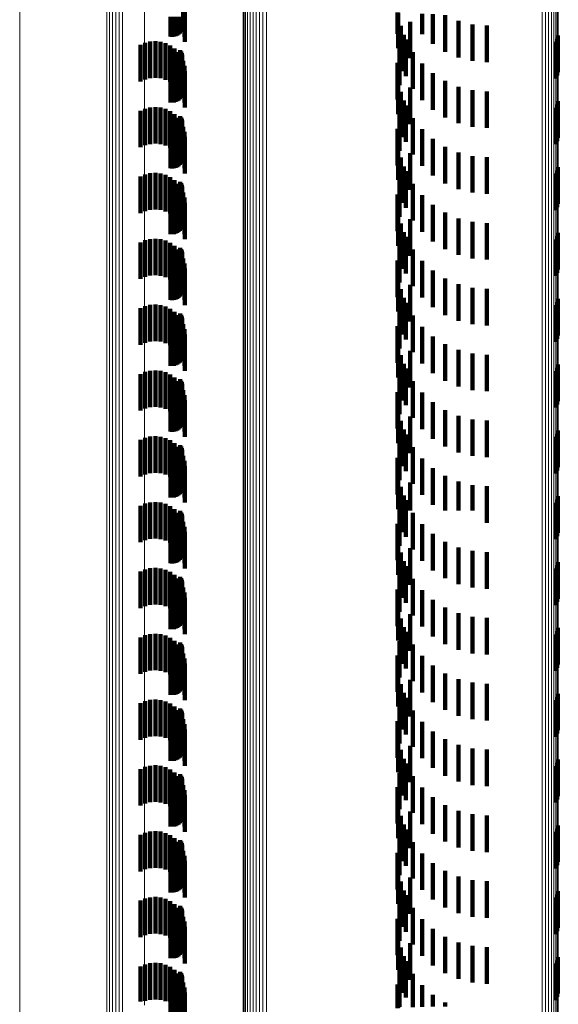
# Model space of a CAD drawing. Units: metres. Extents: x 0 to 11.3, y -0.7 to 0.7.
# Drawn here: x 0 to 0, y 0 to 0 of the extents above; entities that cross this region are included whole.
import ezdxf

# ---------------------------------------------------------------- set-up
doc = ezdxf.new("R2010")
doc.units = ezdxf.units.M
doc.linetypes.add('AUSGEZOGEN', pattern=[0])
doc.linetypes.add('VERDECKT2_S2', pattern=[0.0018, 0.001, -0.0008])
doc.layers.add('Standard', color=7, linetype='AUSGEZOGEN', lineweight=13)

msp = doc.modelspace()

# ---------------------------------------------------------------- linework, layer by layer
at = {"layer": 'Standard', "color": 253, "linetype": 'VERDECKT2_S2', "lineweight": 140, "transparency": 33554687}
for p, q in [((0.029126, 0.04509), (0.029126, 0.044417)), ((0.029163, 0.044954), (0.029163, 0.044414)), ((0.029175, 0.044813), (0.029175, 0.044411)), ((0.028788, 0.044494), (0.028788, 0.043955)), ((0.028833, 0.044494), (0.028833, 0.043952)), ((0.028879, 0.044494), (0.028879, 0.043956)), ((0.028923, 0.044494), (0.028923, 0.043968)), ((0.028965, 0.044495), (0.028965, 0.043987)), ((0.029002, 0.044495), (0.029002, 0.044013)), ((0.029035, 0.044496), (0.029035, 0.044045)), ((0.029062, 0.044497), (0.029062, 0.044082)), ((0.029083, 0.044498), (0.029083, 0.044123)), ((0.029096, 0.044499), (0.029096, 0.044167)), ((0.034997, 0.044616), (0.034997, 0.044035)), ((0.035009, 0.044607), (0.035009, 0.043638)), ((0.035667, 0.044576), (0.035667, 0.044021)), ((0.035962, 0.04457), (0.035962, 0.043756)), ((0.036297, 0.044543), (0.036297, 0.043543)), ((0.029126, 0.044417), (0.029126, 0.04409)), ((0.029163, 0.044414), (0.029163, 0.043954)), ((0.029175, 0.044411), (0.029175, 0.043813)), ((0.035084, 0.044248), (0.035084, 0.043248)), ((0.035341, 0.044364), (0.035341, 0.043364)), ((0.036661, 0.044386), (0.036661, 0.043386)), ((0.037047, 0.04429), (0.037047, 0.04329)), ((0.037443, 0.044258), (0.037443, 0.043258)), ((0.035166, 0.044008), (0.035166, 0.043008)), ((0.039359, 0.043895), (0.039359, 0.042895)), ((0.039385, 0.043986), (0.039385, 0.042986)), ((0.027965, 0.043728), (0.027965, 0.042728)), ((0.028094, 0.043785), (0.028094, 0.042785)), ((0.028231, 0.043819), (0.028231, 0.042819)), ((0.028371, 0.043829), (0.028371, 0.042829)), ((0.028511, 0.043815), (0.028511, 0.042815)), ((0.028647, 0.043777), (0.028647, 0.042777)), ((0.028774, 0.043716), (0.028774, 0.042716)), ((0.028889, 0.043634), (0.028889, 0.042634)), ((0.03505, 0.043628), (0.03505, 0.042628)), ((0.035222, 0.043876), (0.035222, 0.042876)), ((0.039317, 0.04381), (0.039317, 0.04281)), ((0.028987, 0.043534), (0.028987, 0.042534)), ((0.02905, 0.043584), (0.02905, 0.042584)), ((0.029068, 0.043418), (0.029068, 0.042418)), ((0.029074, 0.043545), (0.029074, 0.042545)), ((0.029091, 0.043503), (0.029091, 0.042503)), ((0.029096, 0.043367), (0.029096, 0.042367)), ((0.0291, 0.043458), (0.0291, 0.042458)), ((0.029102, 0.043412), (0.029102, 0.042412)), ((0.035417, 0.04353), (0.035417, 0.04253)), ((0.028788, 0.043155), (0.028788, 0.042155)), ((0.028833, 0.043152), (0.028833, 0.042152)), ((0.028879, 0.043156), (0.028879, 0.042156)), ((0.028923, 0.043168), (0.028923, 0.042168)), ((0.028965, 0.043187), (0.028965, 0.042188)), ((0.029002, 0.043213), (0.029002, 0.042213)), ((0.029035, 0.043245), (0.029035, 0.042245)), ((0.029062, 0.043282), (0.029062, 0.042282)), ((0.029083, 0.043323), (0.029083, 0.042323)), ((0.029126, 0.04329), (0.029126, 0.04229)), ((0.029163, 0.043154), (0.029163, 0.042154)), ((0.034997, 0.043235), (0.034997, 0.042235)), ((0.035667, 0.043221), (0.035667, 0.042221)), ((0.029175, 0.043013), (0.029175, 0.042013)), ((0.035009, 0.042838), (0.035009, 0.041838)), ((0.035962, 0.042956), (0.035962, 0.041956)), ((0.035341, 0.042564), (0.035341, 0.041564)), ((0.036297, 0.042743), (0.036297, 0.041743)), ((0.036661, 0.042586), (0.036661, 0.041586)), ((0.035084, 0.042448), (0.035084, 0.041448)), ((0.037047, 0.04249), (0.037047, 0.04149)), ((0.037443, 0.042458), (0.037443, 0.041458)), ((0.028231, 0.042019), (0.028231, 0.041019)), ((0.028371, 0.042029), (0.028371, 0.041029)), ((0.028511, 0.042015), (0.028511, 0.041015)), ((0.035166, 0.042208), (0.035166, 0.041208)), ((0.035222, 0.042076), (0.035222, 0.041076)), ((0.039317, 0.04201), (0.039317, 0.04101)), ((0.039359, 0.042095), (0.039359, 0.041095)), ((0.039385, 0.042186), (0.039385, 0.041186)), ((0.027965, 0.041928), (0.027965, 0.040928)), ((0.028094, 0.041985), (0.028094, 0.040985)), ((0.028647, 0.041977), (0.028647, 0.040977)), ((0.028774, 0.041916), (0.028774, 0.040916)), ((0.028889, 0.041834), (0.028889, 0.040834)), ((0.028987, 0.041734), (0.028987, 0.040734)), ((0.02905, 0.041784), (0.02905, 0.040784)), ((0.029074, 0.041745), (0.029074, 0.040745)), ((0.03505, 0.041828), (0.03505, 0.040828)), ((0.029062, 0.041482), (0.029062, 0.040482)), ((0.029068, 0.041618), (0.029068, 0.040618)), ((0.029083, 0.041523), (0.029083, 0.040523)), ((0.029091, 0.041703), (0.029091, 0.040703)), ((0.029096, 0.041567), (0.029096, 0.040567)), ((0.0291, 0.041658), (0.0291, 0.040658)), ((0.029102, 0.041612), (0.029102, 0.040612)), ((0.029126, 0.04149), (0.029126, 0.04049)), ((0.035417, 0.04173), (0.035417, 0.04073)), ((0.028788, 0.041355), (0.028788, 0.040355)), ((0.028833, 0.041352), (0.028833, 0.040352)), ((0.028879, 0.041356), (0.028879, 0.040356)), ((0.028923, 0.041368), (0.028923, 0.040368)), ((0.028965, 0.041388), (0.028965, 0.040388)), ((0.029002, 0.041413), (0.029002, 0.040413)), ((0.029035, 0.041445), (0.029035, 0.040445)), ((0.029163, 0.041354), (0.029163, 0.040354)), ((0.029175, 0.041213), (0.029175, 0.040213)), ((0.034997, 0.041435), (0.034997, 0.040435)), ((0.035667, 0.041421), (0.035667, 0.040421)), ((0.035009, 0.041038), (0.035009, 0.040038)), ((0.035962, 0.041156), (0.035962, 0.040156)), ((0.036297, 0.040943), (0.036297, 0.039943)), ((0.035341, 0.040764), (0.035341, 0.039764)), ((0.036661, 0.040786), (0.036661, 0.039786)), ((0.037047, 0.04069), (0.037047, 0.03969)), ((0.037443, 0.040658), (0.037443, 0.039658)), ((0.035084, 0.040648), (0.035084, 0.039648)), ((0.035166, 0.040408), (0.035166, 0.039408)), ((0.027965, 0.040128), (0.027965, 0.039128)), ((0.028094, 0.040185), (0.028094, 0.039185)), ((0.028231, 0.040219), (0.028231, 0.039219)), ((0.028371, 0.040229), (0.028371, 0.039229)), ((0.028511, 0.040215), (0.028511, 0.039215)), ((0.028647, 0.040177), (0.028647, 0.039177)), ((0.035222, 0.040276), (0.035222, 0.039276)), ((0.039317, 0.04021), (0.039317, 0.03921)), ((0.039359, 0.040295), (0.039359, 0.039295)), ((0.039385, 0.040386), (0.039385, 0.039386)), ((0.028774, 0.040116), (0.028774, 0.039116)), ((0.028889, 0.040034), (0.028889, 0.039034)), ((0.028987, 0.039934), (0.028987, 0.038934)), ((0.02905, 0.039984), (0.02905, 0.038984)), ((0.029074, 0.039945), (0.029074, 0.038945)), ((0.029091, 0.039903), (0.029091, 0.038903)), ((0.0291, 0.039858), (0.0291, 0.038858)), ((0.03505, 0.040028), (0.03505, 0.039028)), ((0.035417, 0.03993), (0.035417, 0.03893)), ((0.028965, 0.039588), (0.028965, 0.038588)), ((0.029002, 0.039613), (0.029002, 0.038613)), ((0.029035, 0.039645), (0.029035, 0.038645)), ((0.029062, 0.039682), (0.029062, 0.038682)), ((0.029068, 0.039818), (0.029068, 0.038818)), ((0.029083, 0.039723), (0.029083, 0.038723)), ((0.029096, 0.039767), (0.029096, 0.038767)), ((0.029102, 0.039812), (0.029102, 0.038812)), ((0.029126, 0.03969), (0.029126, 0.03869)), ((0.034997, 0.039635), (0.034997, 0.038635)), ((0.035667, 0.039621), (0.035667, 0.038621)), ((0.028788, 0.039555), (0.028788, 0.038555)), ((0.028833, 0.039552), (0.028833, 0.038552)), ((0.028879, 0.039556), (0.028879, 0.038556)), ((0.028923, 0.039568), (0.028923, 0.038568)), ((0.029163, 0.039554), (0.029163, 0.038554)), ((0.029175, 0.039413), (0.029175, 0.038413)), ((0.035962, 0.039356), (0.035962, 0.038356)), ((0.035009, 0.039238), (0.035009, 0.038238)), ((0.036297, 0.039143), (0.036297, 0.038143)), ((0.035084, 0.038848), (0.035084, 0.037848)), ((0.035341, 0.038964), (0.035341, 0.037964)), ((0.036661, 0.038986), (0.036661, 0.037986)), ((0.037047, 0.03889), (0.037047, 0.03789)), ((0.037443, 0.038858), (0.037443, 0.037858)), ((0.035166, 0.038608), (0.035166, 0.037608)), ((0.039385, 0.038586), (0.039385, 0.037586)), ((0.027965, 0.038328), (0.027965, 0.037328)), ((0.028094, 0.038385), (0.028094, 0.037385)), ((0.028231, 0.038419), (0.028231, 0.037419)), ((0.028371, 0.038429), (0.028371, 0.037429)), ((0.028511, 0.038415), (0.028511, 0.037415)), ((0.028647, 0.038377), (0.028647, 0.037377)), ((0.028774, 0.038316), (0.028774, 0.037316)), ((0.028889, 0.038234), (0.028889, 0.037234)), ((0.035222, 0.038476), (0.035222, 0.037476)), ((0.039317, 0.03841), (0.039317, 0.03741)), ((0.039359, 0.038495), (0.039359, 0.037495)), ((0.028987, 0.038134), (0.028987, 0.037134)), ((0.02905, 0.038184), (0.02905, 0.037184)), ((0.029068, 0.038018), (0.029068, 0.037018)), ((0.029074, 0.038145), (0.029074, 0.037145)), ((0.029091, 0.038103), (0.029091, 0.037103)), ((0.029096, 0.037967), (0.029096, 0.036967)), ((0.0291, 0.038058), (0.0291, 0.037058)), ((0.029102, 0.038012), (0.029102, 0.037012)), ((0.03505, 0.038228), (0.03505, 0.037228)), ((0.035417, 0.03813), (0.035417, 0.03713)), ((0.028788, 0.037755), (0.028788, 0.036755)), ((0.028833, 0.037752), (0.028833, 0.036752)), ((0.028879, 0.037756), (0.028879, 0.036756)), ((0.028923, 0.037768), (0.028923, 0.036768)), ((0.028965, 0.037787), (0.028965, 0.036787)), ((0.029002, 0.037813), (0.029002, 0.036813)), ((0.029035, 0.037845), (0.029035, 0.036845)), ((0.029062, 0.037882), (0.029062, 0.036882)), ((0.029083, 0.037923), (0.029083, 0.036923)), ((0.029126, 0.03789), (0.029126, 0.03689)), ((0.029163, 0.037754), (0.029163, 0.036754)), ((0.034997, 0.037835), (0.034997, 0.036835)), ((0.035667, 0.037821), (0.035667, 0.036821)), ((0.029175, 0.037613), (0.029175, 0.036613)), ((0.035009, 0.037438), (0.035009, 0.036438)), ((0.035962, 0.037556), (0.035962, 0.036556)), ((0.035341, 0.037164), (0.035341, 0.036164)), ((0.036297, 0.037343), (0.036297, 0.036343)), ((0.036661, 0.037186), (0.036661, 0.036186)), ((0.035084, 0.037048), (0.035084, 0.036048)), ((0.037047, 0.03709), (0.037047, 0.03609)), ((0.037443, 0.037058), (0.037443, 0.036058)), ((0.028231, 0.036619), (0.028231, 0.035619)), ((0.028371, 0.036629), (0.028371, 0.035629)), ((0.035166, 0.036808), (0.035166, 0.035808)), ((0.035222, 0.036676), (0.035222, 0.035676)), ((0.039359, 0.036695), (0.039359, 0.035695)), ((0.039385, 0.036786), (0.039385, 0.035786)), ((0.027965, 0.036528), (0.027965, 0.035528)), ((0.028094, 0.036585), (0.028094, 0.035585)), ((0.028511, 0.036615), (0.028511, 0.035615)), ((0.028647, 0.036577), (0.028647, 0.035577)), ((0.028774, 0.036516), (0.028774, 0.035516)), ((0.028889, 0.036434), (0.028889, 0.035434)), ((0.02905, 0.036384), (0.02905, 0.035384)), ((0.03505, 0.036428), (0.03505, 0.035428)), ((0.039317, 0.03661), (0.039317, 0.03561)), ((0.028987, 0.036334), (0.028987, 0.035334)), ((0.029062, 0.036082), (0.029062, 0.035082)), ((0.029068, 0.036218), (0.029068, 0.035218)), ((0.029074, 0.036345), (0.029074, 0.035345)), ((0.029083, 0.036123), (0.029083, 0.035123)), ((0.029091, 0.036303), (0.029091, 0.035303)), ((0.029096, 0.036167), (0.029096, 0.035167)), ((0.0291, 0.036258), (0.0291, 0.035258)), ((0.029102, 0.036212), (0.029102, 0.035212)), ((0.029126, 0.03609), (0.029126, 0.03509)), ((0.035417, 0.03633), (0.035417, 0.03533)), ((0.028788, 0.035955), (0.028788, 0.034955)), ((0.028833, 0.035952), (0.028833, 0.034952)), ((0.028879, 0.035956), (0.028879, 0.034956)), ((0.028923, 0.035968), (0.028923, 0.034968)), ((0.028965, 0.035987), (0.028965, 0.034987)), ((0.029002, 0.036013), (0.029002, 0.035013)), ((0.029035, 0.036045), (0.029035, 0.035045)), ((0.029163, 0.035954), (0.029163, 0.034954)), ((0.029175, 0.035813), (0.029175, 0.034813)), ((0.034997, 0.036035), (0.034997, 0.035035)), ((0.035667, 0.036021), (0.035667, 0.035021)), ((0.035009, 0.035638), (0.035009, 0.034638)), ((0.035962, 0.035756), (0.035962, 0.034756)), ((0.036297, 0.035543), (0.036297, 0.034543)), ((0.035341, 0.035364), (0.035341, 0.034364)), ((0.036661, 0.035386), (0.036661, 0.034386)), ((0.037047, 0.03529), (0.037047, 0.03429)), ((0.035084, 0.035248), (0.035084, 0.034248)), ((0.035166, 0.035008), (0.035166, 0.034008)), ((0.037443, 0.035258), (0.037443, 0.034258)), ((0.028094, 0.034785), (0.028094, 0.033785)), ((0.028231, 0.034819), (0.028231, 0.033819)), ((0.028371, 0.034829), (0.028371, 0.033829)), ((0.028511, 0.034815), (0.028511, 0.033815)), ((0.028647, 0.034777), (0.028647, 0.033777)), ((0.035222, 0.034876), (0.035222, 0.033876)), ((0.039317, 0.03481), (0.039317, 0.03381)), ((0.039359, 0.034895), (0.039359, 0.033895)), ((0.039385, 0.034986), (0.039385, 0.033986)), ((0.027965, 0.034728), (0.027965, 0.033728)), ((0.028774, 0.034716), (0.028774, 0.033716)), ((0.028889, 0.034634), (0.028889, 0.033634)), ((0.028987, 0.034534), (0.028987, 0.033534)), ((0.02905, 0.034584), (0.02905, 0.033584)), ((0.029074, 0.034545), (0.029074, 0.033545)), ((0.029091, 0.034503), (0.029091, 0.033503)), ((0.03505, 0.034628), (0.03505, 0.033628)), ((0.035417, 0.03453), (0.035417, 0.03353)), ((0.029002, 0.034213), (0.029002, 0.033213)), ((0.029035, 0.034245), (0.029035, 0.033245)), ((0.029062, 0.034282), (0.029062, 0.033282)), ((0.029068, 0.034418), (0.029068, 0.033418)), ((0.029083, 0.034323), (0.029083, 0.033323)), ((0.029096, 0.034367), (0.029096, 0.033367)), ((0.0291, 0.034458), (0.0291, 0.033458)), ((0.029102, 0.034412), (0.029102, 0.033412)), ((0.029126, 0.03429), (0.029126, 0.03329)), ((0.034997, 0.034235), (0.034997, 0.033235)), ((0.035667, 0.034221), (0.035667, 0.033221)), ((0.028788, 0.034155), (0.028788, 0.033155)), ((0.028833, 0.034152), (0.028833, 0.033152)), ((0.028879, 0.034156), (0.028879, 0.033156)), ((0.028923, 0.034168), (0.028923, 0.033168)), ((0.028965, 0.034188), (0.028965, 0.033188)), ((0.029163, 0.034154), (0.029163, 0.033154)), ((0.029175, 0.034013), (0.029175, 0.033013)), ((0.035962, 0.033956), (0.035962, 0.032956)), ((0.035009, 0.033838), (0.035009, 0.032838)), ((0.036297, 0.033743), (0.036297, 0.032743)), ((0.035084, 0.033448), (0.035084, 0.032448)), ((0.035341, 0.033564), (0.035341, 0.032564)), ((0.036661, 0.033586), (0.036661, 0.032586)), ((0.037047, 0.03349), (0.037047, 0.03249)), ((0.037443, 0.033458), (0.037443, 0.032458)), ((0.035166, 0.033208), (0.035166, 0.032208)), ((0.039385, 0.033186), (0.039385, 0.032186)), ((0.027965, 0.032928), (0.027965, 0.031928)), ((0.028094, 0.032985), (0.028094, 0.031985)), ((0.028231, 0.033019), (0.028231, 0.032019)), ((0.028371, 0.033029), (0.028371, 0.032029)), ((0.028511, 0.033015), (0.028511, 0.032015)), ((0.028647, 0.032977), (0.028647, 0.031977)), ((0.028774, 0.032916), (0.028774, 0.031916)), ((0.035222, 0.033076), (0.035222, 0.032076)), ((0.039317, 0.03301), (0.039317, 0.03201)), ((0.039359, 0.033095), (0.039359, 0.032095)), ((0.028889, 0.032834), (0.028889, 0.031834)), ((0.028987, 0.032734), (0.028987, 0.031734)), ((0.02905, 0.032784), (0.02905, 0.031784)), ((0.029068, 0.032618), (0.029068, 0.031618)), ((0.029074, 0.032745), (0.029074, 0.031745)), ((0.029091, 0.032703), (0.029091, 0.031703)), ((0.0291, 0.032658), (0.0291, 0.031658)), ((0.029102, 0.032612), (0.029102, 0.031612)), ((0.03505, 0.032828), (0.03505, 0.031828)), ((0.035417, 0.03273), (0.035417, 0.03173)), ((0.028788, 0.032355), (0.028788, 0.031355)), ((0.028833, 0.032352), (0.028833, 0.031352)), ((0.028879, 0.032356), (0.028879, 0.031356)), ((0.028923, 0.032368), (0.028923, 0.031368)), ((0.028965, 0.032388), (0.028965, 0.031388)), ((0.029002, 0.032413), (0.029002, 0.031413)), ((0.029035, 0.032445), (0.029035, 0.031445)), ((0.029062, 0.032482), (0.029062, 0.031482)), ((0.029083, 0.032523), (0.029083, 0.031523)), ((0.029096, 0.032567), (0.029096, 0.031567)), ((0.029126, 0.03249), (0.029126, 0.03149)), ((0.029163, 0.032354), (0.029163, 0.031354)), ((0.034997, 0.032435), (0.034997, 0.031435)), ((0.035667, 0.032421), (0.035667, 0.031421)), ((0.029175, 0.032213), (0.029175, 0.031213)), ((0.035962, 0.032156), (0.035962, 0.031156)), ((0.035009, 0.032038), (0.035009, 0.031038)), ((0.036297, 0.031943), (0.036297, 0.031)), ((0.036661, 0.031786), (0.036661, 0.031)), ((0.035084, 0.031648), (0.035084, 0.031)), ((0.035341, 0.031764), (0.035341, 0.031)), ((0.037047, 0.03169), (0.037047, 0.031)), ((0.037443, 0.031658), (0.037443, 0.031)), ((0.035166, 0.031408), (0.035166, 0.031)), ((0.035222, 0.031276), (0.035222, 0.031)), ((0.039359, 0.031295), (0.039359, 0.031)), ((0.039385, 0.031386), (0.039385, 0.031)), ((0.027965, 0.031128), (0.027965, 0.031)), ((0.027965, 0.031), (0.027965, 0.030128)), ((0.028094, 0.031185), (0.028094, 0.031)), ((0.028094, 0.031), (0.028094, 0.030185)), ((0.028231, 0.031219), (0.028231, 0.031)), ((0.028231, 0.031), (0.028231, 0.030219)), ((0.028371, 0.031229), (0.028371, 0.031)), ((0.028371, 0.031), (0.028371, 0.030229)), ((0.028511, 0.031215), (0.028511, 0.031)), ((0.028511, 0.031), (0.028511, 0.030215)), ((0.028647, 0.031177), (0.028647, 0.031)), ((0.028647, 0.031), (0.028647, 0.030177)), ((0.028774, 0.031116), (0.028774, 0.031)), ((0.028774, 0.031), (0.028774, 0.030116)), ((0.028889, 0.031034), (0.028889, 0.031)), ((0.028889, 0.031), (0.028889, 0.030034)), ((0.02905, 0.030984), (0.02905, 0.029984)), ((0.03505, 0.031028), (0.03505, 0.031)), ((0.03505, 0.031), (0.03505, 0.030028)), ((0.035084, 0.031), (0.035084, 0.030648)), ((0.035166, 0.031), (0.035166, 0.030408)), ((0.035222, 0.031), (0.035222, 0.030276)), ((0.035341, 0.031), (0.035341, 0.031)), ((0.036297, 0.031), (0.036297, 0.031)), ((0.036661, 0.031), (0.036661, 0.031)), ((0.037047, 0.031), (0.037047, 0.031)), ((0.037443, 0.031), (0.037443, 0.030658)), ((0.039317, 0.03121), (0.039317, 0.031)), ((0.039317, 0.031), (0.039317, 0.03021)), ((0.039359, 0.031), (0.039359, 0.030295)), ((0.039385, 0.031), (0.039385, 0.030386)), ((0.028987, 0.030934), (0.028987, 0.029934)), ((0.029068, 0.030818), (0.029068, 0.029818)), ((0.029074, 0.030945), (0.029074, 0.029945)), ((0.029083, 0.030723), (0.029083, 0.029723)), ((0.029091, 0.030903), (0.029091, 0.029903)), ((0.029096, 0.030767), (0.029096, 0.029767)), ((0.0291, 0.030858), (0.0291, 0.029858)), ((0.029102, 0.030812), (0.029102, 0.029812)), ((0.035417, 0.03093), (0.035417, 0.02993)), ((0.028788, 0.030555), (0.028788, 0.029555)), ((0.028833, 0.030552), (0.028833, 0.029552)), ((0.028879, 0.030556), (0.028879, 0.029556)), ((0.028923, 0.030568), (0.028923, 0.029568)), ((0.028965, 0.030588), (0.028965, 0.029588)), ((0.029002, 0.030613), (0.029002, 0.029613)), ((0.029035, 0.030645), (0.029035, 0.029645)), ((0.029062, 0.030682), (0.029062, 0.029682)), ((0.029126, 0.03069), (0.029126, 0.02969)), ((0.029163, 0.030554), (0.029163, 0.029554)), ((0.034997, 0.030635), (0.034997, 0.029635)), ((0.035667, 0.030621), (0.035667, 0.029621)), ((0.029175, 0.030413), (0.029175, 0.029413)), ((0.035009, 0.030238), (0.035009, 0.029238)), ((0.035962, 0.030356), (0.035962, 0.029356)), ((0.035341, 0.029964), (0.035341, 0.028964)), ((0.036297, 0.030143), (0.036297, 0.029143)), ((0.036661, 0.029986), (0.036661, 0.028986)), ((0.037047, 0.02989), (0.037047, 0.02889)), ((0.035084, 0.029848), (0.035084, 0.028848)), ((0.037443, 0.029858), (0.037443, 0.028858)), ((0.028094, 0.029385), (0.028094, 0.028385)), ((0.028231, 0.029419), (0.028231, 0.028419)), ((0.028371, 0.029429), (0.028371, 0.028429)), ((0.028511, 0.029415), (0.028511, 0.028415)), ((0.028647, 0.029377), (0.028647, 0.028377)), ((0.035166, 0.029608), (0.035166, 0.028608)), ((0.035222, 0.029476), (0.035222, 0.028476)), ((0.039317, 0.02941), (0.039317, 0.02841)), ((0.039359, 0.029495), (0.039359, 0.028495)), ((0.039385, 0.029586), (0.039385, 0.028586)), ((0.027965, 0.029328), (0.027965, 0.028328)), ((0.028774, 0.029316), (0.028774, 0.028316)), ((0.028889, 0.029234), (0.028889, 0.028234)), ((0.028987, 0.029134), (0.028987, 0.028134)), ((0.02905, 0.029184), (0.02905, 0.028184)), ((0.029074, 0.029145), (0.029074, 0.028145)), ((0.029091, 0.029103), (0.029091, 0.028103)), ((0.03505, 0.029228), (0.03505, 0.028228)), ((0.035417, 0.02913), (0.035417, 0.02813)), ((0.029002, 0.028813), (0.029002, 0.027813)), ((0.029035, 0.028845), (0.029035, 0.027845)), ((0.029062, 0.028882), (0.029062, 0.027882)), ((0.029068, 0.029018), (0.029068, 0.028018)), ((0.029083, 0.028923), (0.029083, 0.027923)), ((0.029096, 0.028967), (0.029096, 0.027967)), ((0.0291, 0.029058), (0.0291, 0.028058)), ((0.029102, 0.029012), (0.029102, 0.028012)), ((0.029126, 0.02889), (0.029126, 0.02789)), ((0.034997, 0.028835), (0.034997, 0.027835)), ((0.035667, 0.028821), (0.035667, 0.027821)), ((0.028788, 0.028755), (0.028788, 0.027755)), ((0.028833, 0.028752), (0.028833, 0.027752)), ((0.028879, 0.028756), (0.028879, 0.027756)), ((0.028923, 0.028768), (0.028923, 0.027768)), ((0.028965, 0.028787), (0.028965, 0.027787)), ((0.029163, 0.028754), (0.029163, 0.027754)), ((0.029175, 0.028613), (0.029175, 0.027613)), ((0.035962, 0.028556), (0.035962, 0.027556)), ((0.035009, 0.028438), (0.035009, 0.027438)), ((0.036297, 0.028343), (0.036297, 0.027343)), ((0.035084, 0.028048), (0.035084, 0.027048)), ((0.035341, 0.028164), (0.035341, 0.027164)), ((0.036661, 0.028186), (0.036661, 0.027186)), ((0.037047, 0.02809), (0.037047, 0.02709)), ((0.037443, 0.028058), (0.037443, 0.027058)), ((0.035166, 0.027808), (0.035166, 0.026808)), ((0.039385, 0.027786), (0.039385, 0.026786)), ((0.027965, 0.027528), (0.027965, 0.026528)), ((0.028094, 0.027585), (0.028094, 0.026585)), ((0.028231, 0.027619), (0.028231, 0.026619)), ((0.028371, 0.027629), (0.028371, 0.026629)), ((0.028511, 0.027615), (0.028511, 0.026615)), ((0.028647, 0.027577), (0.028647, 0.026577)), ((0.028774, 0.027516), (0.028774, 0.026516)), ((0.035222, 0.027676), (0.035222, 0.026676)), ((0.039317, 0.02761), (0.039317, 0.02661)), ((0.039359, 0.027695), (0.039359, 0.026695)), ((0.028889, 0.027434), (0.028889, 0.026434)), ((0.028987, 0.027334), (0.028987, 0.026334)), ((0.02905, 0.027384), (0.02905, 0.026384)), ((0.029068, 0.027218), (0.029068, 0.026218)), ((0.029074, 0.027345), (0.029074, 0.026345)), ((0.029091, 0.027303), (0.029091, 0.026303)), ((0.0291, 0.027258), (0.0291, 0.026258)), ((0.029102, 0.027212), (0.029102, 0.026212)), ((0.03505, 0.027428), (0.03505, 0.026428)), ((0.035417, 0.02733), (0.035417, 0.02633)), ((0.028788, 0.026955), (0.028788, 0.025955)), ((0.028833, 0.026952), (0.028833, 0.025952)), ((0.028879, 0.026956), (0.028879, 0.025956)), ((0.028923, 0.026968), (0.028923, 0.025968)), ((0.028965, 0.026987), (0.028965, 0.025987)), ((0.029002, 0.027013), (0.029002, 0.026013)), ((0.029035, 0.027045), (0.029035, 0.026045)), ((0.029062, 0.027082), (0.029062, 0.026082)), ((0.029083, 0.027123), (0.029083, 0.026123)), ((0.029096, 0.027167), (0.029096, 0.026167)), ((0.029126, 0.02709), (0.029126, 0.02609)), ((0.029163, 0.026954), (0.029163, 0.025954)), ((0.034997, 0.027035), (0.034997, 0.026035)), ((0.035667, 0.027021), (0.035667, 0.026021)), ((0.029175, 0.026813), (0.029175, 0.025813)), ((0.035962, 0.026756), (0.035962, 0.025756)), ((0.035009, 0.026638), (0.035009, 0.025638)), ((0.036297, 0.026543), (0.036297, 0.025543)), ((0.035084, 0.026248), (0.035084, 0.025248)), ((0.035341, 0.026364), (0.035341, 0.025364)), ((0.036661, 0.026386), (0.036661, 0.025386)), ((0.037047, 0.02629), (0.037047, 0.02529)), ((0.037443, 0.026258), (0.037443, 0.025258)), ((0.035166, 0.026008), (0.035166, 0.025008)), ((0.035222, 0.025876), (0.035222, 0.024876)), ((0.039359, 0.025895), (0.039359, 0.024895)), ((0.039385, 0.025986), (0.039385, 0.024986)), ((0.027965, 0.025728), (0.027965, 0.024728)), ((0.028094, 0.025785), (0.028094, 0.024785)), ((0.028231, 0.025819), (0.028231, 0.024819)), ((0.028371, 0.025829), (0.028371, 0.024829)), ((0.028511, 0.025815), (0.028511, 0.024815)), ((0.028647, 0.025777), (0.028647, 0.024777)), ((0.028774, 0.025716), (0.028774, 0.024716)), ((0.028889, 0.025634), (0.028889, 0.024634)), ((0.02905, 0.025584), (0.02905, 0.024584)), ((0.03505, 0.025628), (0.03505, 0.024628)), ((0.039317, 0.02581), (0.039317, 0.02481)), ((0.028987, 0.025534), (0.028987, 0.024534)), ((0.029068, 0.025418), (0.029068, 0.024418)), ((0.029074, 0.025545), (0.029074, 0.024545)), ((0.029083, 0.025323), (0.029083, 0.024323)), ((0.029091, 0.025503), (0.029091, 0.024503)), ((0.029096, 0.025367), (0.029096, 0.024367)), ((0.0291, 0.025458), (0.0291, 0.024458)), ((0.029102, 0.025412), (0.029102, 0.024412)), ((0.035417, 0.02553), (0.035417, 0.02453)), ((0.028788, 0.025155), (0.028788, 0.024155)), ((0.028833, 0.025152), (0.028833, 0.024152)), ((0.028879, 0.025156), (0.028879, 0.024156)), ((0.028923, 0.025168), (0.028923, 0.024168)), ((0.028965, 0.025188), (0.028965, 0.024188)), ((0.029002, 0.025213), (0.029002, 0.024213)), ((0.029035, 0.025245), (0.029035, 0.024245)), ((0.029062, 0.025282), (0.029062, 0.024282)), ((0.029126, 0.02529), (0.029126, 0.02429)), ((0.029163, 0.025154), (0.029163, 0.024154)), ((0.034997, 0.025235), (0.034997, 0.024235)), ((0.035667, 0.025221), (0.035667, 0.024221)), ((0.029175, 0.025013), (0.029175, 0.024013)), ((0.035009, 0.024838), (0.035009, 0.023838)), ((0.035962, 0.024956), (0.035962, 0.023956)), ((0.035341, 0.024564), (0.035341, 0.023564)), ((0.036297, 0.024743), (0.036297, 0.023743)), ((0.036661, 0.024586), (0.036661, 0.023586)), ((0.035084, 0.024448), (0.035084, 0.023448)), ((0.037047, 0.02449), (0.037047, 0.02349)), ((0.037443, 0.024458), (0.037443, 0.023458)), ((0.028094, 0.023985), (0.028094, 0.022985)), ((0.028231, 0.024019), (0.028231, 0.023019)), ((0.028371, 0.024029), (0.028371, 0.023029)), ((0.028511, 0.024015), (0.028511, 0.023015)), ((0.028647, 0.023977), (0.028647, 0.022977)), ((0.035166, 0.024208), (0.035166, 0.023208)), ((0.035222, 0.024076), (0.035222, 0.023076)), ((0.039317, 0.02401), (0.039317, 0.02301)), ((0.039359, 0.024095), (0.039359, 0.023095)), ((0.039385, 0.024186), (0.039385, 0.023186)), ((0.027965, 0.023928), (0.027965, 0.022928)), ((0.028774, 0.023916), (0.028774, 0.022916)), ((0.028889, 0.023834), (0.028889, 0.022834)), ((0.028987, 0.023734), (0.028987, 0.022734)), ((0.02905, 0.023784), (0.02905, 0.022784)), ((0.029074, 0.023745), (0.029074, 0.022745)), ((0.029091, 0.023703), (0.029091, 0.022703)), ((0.03505, 0.023828), (0.03505, 0.022828)), ((0.035417, 0.02373), (0.035417, 0.02273)), ((0.029035, 0.023445), (0.029035, 0.022445)), ((0.029062, 0.023482), (0.029062, 0.022482)), ((0.029068, 0.023618), (0.029068, 0.022618)), ((0.029083, 0.023523), (0.029083, 0.022523)), ((0.029096, 0.023567), (0.029096, 0.022567)), ((0.0291, 0.023658), (0.0291, 0.022658)), ((0.029102, 0.023612), (0.029102, 0.022612)), ((0.029126, 0.02349), (0.029126, 0.02249)), ((0.034997, 0.023435), (0.034997, 0.022435)), ((0.028788, 0.023355), (0.028788, 0.022355)), ((0.028833, 0.023352), (0.028833, 0.022352)), ((0.028879, 0.023356), (0.028879, 0.022356)), ((0.028923, 0.023368), (0.028923, 0.022368)), ((0.028965, 0.023388), (0.028965, 0.022388)), ((0.029002, 0.023413), (0.029002, 0.022413)), ((0.029163, 0.023354), (0.029163, 0.022354)), ((0.029175, 0.023213), (0.029175, 0.022213)), ((0.035667, 0.023421), (0.035667, 0.022421)), ((0.035962, 0.023156), (0.035962, 0.022156)), ((0.035009, 0.023038), (0.035009, 0.022038)), ((0.036297, 0.022943), (0.036297, 0.021943)), ((0.035084, 0.022648), (0.035084, 0.021648)), ((0.035341, 0.022764), (0.035341, 0.021764)), ((0.036661, 0.022786), (0.036661, 0.021786)), ((0.037047, 0.02269), (0.037047, 0.02169)), ((0.037443, 0.022658), (0.037443, 0.021658)), ((0.035166, 0.022408), (0.035166, 0.021408)), ((0.039385, 0.022386), (0.039385, 0.021386)), ((0.027965, 0.022128), (0.027965, 0.021128)), ((0.028094, 0.022185), (0.028094, 0.021185)), ((0.028231, 0.022219), (0.028231, 0.021219)), ((0.028371, 0.022229), (0.028371, 0.021229)), ((0.028511, 0.022215), (0.028511, 0.021215)), ((0.028647, 0.022177), (0.028647, 0.021177)), ((0.028774, 0.022116), (0.028774, 0.021116)), ((0.035222, 0.022276), (0.035222, 0.021276)), ((0.039317, 0.02221), (0.039317, 0.02121)), ((0.039359, 0.022295), (0.039359, 0.021295)), ((0.028889, 0.022034), (0.028889, 0.021034)), ((0.028987, 0.021934), (0.028987, 0.020934)), ((0.02905, 0.021984), (0.02905, 0.020984)), ((0.029068, 0.021818), (0.029068, 0.020818)), ((0.029074, 0.021945), (0.029074, 0.020945)), ((0.029091, 0.021903), (0.029091, 0.020903)), ((0.0291, 0.021858), (0.0291, 0.020858)), ((0.029102, 0.021812), (0.029102, 0.020812)), ((0.03505, 0.022028), (0.03505, 0.021028)), ((0.035417, 0.02193), (0.035417, 0.02093)), ((0.028788, 0.021555), (0.028788, 0.020555)), ((0.028833, 0.021552), (0.028833, 0.020552)), ((0.028879, 0.021556), (0.028879, 0.020556)), ((0.028923, 0.021568), (0.028923, 0.020568)), ((0.028965, 0.021588), (0.028965, 0.020588)), ((0.029002, 0.021613), (0.029002, 0.020613)), ((0.029035, 0.021645), (0.029035, 0.020645)), ((0.029062, 0.021682), (0.029062, 0.020682)), ((0.029083, 0.021723), (0.029083, 0.020723)), ((0.029096, 0.021767), (0.029096, 0.020767)), ((0.029126, 0.02169), (0.029126, 0.02069)), ((0.029163, 0.021554), (0.029163, 0.020554)), ((0.034997, 0.021635), (0.034997, 0.020635)), ((0.035667, 0.021621), (0.035667, 0.020621)), ((0.029175, 0.021413), (0.029175, 0.020413)), ((0.035962, 0.021356), (0.035962, 0.020356)), ((0.035009, 0.021238), (0.035009, 0.020238)), ((0.036297, 0.021143), (0.036297, 0.020143)), ((0.035084, 0.020848), (0.035084, 0.019848)), ((0.035341, 0.020964), (0.035341, 0.019964)), ((0.036661, 0.020986), (0.036661, 0.019986)), ((0.037047, 0.02089), (0.037047, 0.01989)), ((0.037443, 0.020858), (0.037443, 0.019858)), ((0.035166, 0.020608), (0.035166, 0.019608)), ((0.035222, 0.020476), (0.035222, 0.019476)), ((0.039359, 0.020495), (0.039359, 0.019495)), ((0.039385, 0.020586), (0.039385, 0.019586)), ((0.027965, 0.020328), (0.027965, 0.019328)), ((0.028094, 0.020385), (0.028094, 0.019385)), ((0.028231, 0.020419), (0.028231, 0.019419)), ((0.028371, 0.020429), (0.028371, 0.019429)), ((0.028511, 0.020415), (0.028511, 0.019415)), ((0.028647, 0.020377), (0.028647, 0.019377)), ((0.028774, 0.020316), (0.028774, 0.019316)), ((0.028889, 0.020234), (0.028889, 0.019234)), ((0.03505, 0.020228), (0.03505, 0.019228)), ((0.039317, 0.02041), (0.039317, 0.01941)), ((0.028987, 0.020134), (0.028987, 0.019134)), ((0.02905, 0.020184), (0.02905, 0.019184)), ((0.029068, 0.020018), (0.029068, 0.019018)), ((0.029074, 0.020145), (0.029074, 0.019145)), ((0.029091, 0.020103), (0.029091, 0.019103)), ((0.029096, 0.019967), (0.029096, 0.018967)), ((0.0291, 0.020058), (0.0291, 0.019058)), ((0.029102, 0.020012), (0.029102, 0.019012)), ((0.035417, 0.02013), (0.035417, 0.01913)), ((0.028788, 0.019755), (0.028788, 0.018755)), ((0.028833, 0.019752), (0.028833, 0.018752)), ((0.028879, 0.019756), (0.028879, 0.018756)), ((0.028923, 0.019768), (0.028923, 0.018768)), ((0.028965, 0.019787), (0.028965, 0.018787)), ((0.029002, 0.019813), (0.029002, 0.018813)), ((0.029035, 0.019845), (0.029035, 0.018845)), ((0.029062, 0.019882), (0.029062, 0.018882)), ((0.029083, 0.019923), (0.029083, 0.018923)), ((0.029126, 0.01989), (0.029126, 0.01889)), ((0.029163, 0.019754), (0.029163, 0.018754)), ((0.034997, 0.019835), (0.034997, 0.018835)), ((0.035667, 0.019821), (0.035667, 0.018821)), ((0.029175, 0.019613), (0.029175, 0.018613)), ((0.035009, 0.019438), (0.035009, 0.018438)), ((0.035962, 0.019556), (0.035962, 0.018556)), ((0.035341, 0.019164), (0.035341, 0.018164)), ((0.036297, 0.019343), (0.036297, 0.018343)), ((0.036661, 0.019186), (0.036661, 0.018186)), ((0.035084, 0.019048), (0.035084, 0.018048)), ((0.037047, 0.01909), (0.037047, 0.01809)), ((0.037443, 0.019058), (0.037443, 0.018058)), ((0.028094, 0.018585), (0.028094, 0.017585)), ((0.028231, 0.018619), (0.028231, 0.017619)), ((0.028371, 0.018629), (0.028371, 0.017629)), ((0.028511, 0.018615), (0.028511, 0.017615)), ((0.035166, 0.018808), (0.035166, 0.017808)), ((0.035222, 0.018676), (0.035222, 0.017676)), ((0.039317, 0.01861), (0.039317, 0.01761)), ((0.039359, 0.018695), (0.039359, 0.017695)), ((0.039385, 0.018786), (0.039385, 0.017786)), ((0.027965, 0.018528), (0.027965, 0.017573)), ((0.028647, 0.018577), (0.028647, 0.017577)), ((0.028774, 0.018516), (0.028774, 0.017573)), ((0.028889, 0.018434), (0.028889, 0.017575)), ((0.028987, 0.018334), (0.028987, 0.017577)), ((0.02905, 0.018384), (0.02905, 0.017496)), ((0.029074, 0.018345), (0.029074, 0.017497)), ((0.03505, 0.018428), (0.03505, 0.017428)), ((0.035417, 0.01833), (0.035417, 0.017418)), ((0.029035, 0.018045), (0.029035, 0.017504)), ((0.029062, 0.018082), (0.029062, 0.017503)), ((0.029068, 0.018218), (0.029068, 0.01758)), ((0.029083, 0.018123), (0.029083, 0.017502)), ((0.029091, 0.018303), (0.029091, 0.017498)), ((0.029096, 0.018167), (0.029096, 0.017501)), ((0.0291, 0.018258), (0.0291, 0.017499)), ((0.029102, 0.018212), (0.029102, 0.0175)), ((0.029126, 0.01809), (0.029126, 0.017583)), ((0.028788, 0.017955), (0.028788, 0.017506)), ((0.028833, 0.017952), (0.028833, 0.017506)), ((0.028879, 0.017956), (0.028879, 0.017506)), ((0.028923, 0.017968), (0.028923, 0.017506)), ((0.028965, 0.017987), (0.028965, 0.017505)), ((0.029002, 0.018013), (0.029002, 0.017505)), ((0.029163, 0.017954), (0.029163, 0.017586)), ((0.029175, 0.017813), (0.029175, 0.017589)), ((0.034997, 0.018035), (0.034997, 0.017384)), ((0.035667, 0.018021), (0.035667, 0.017424)), ((0.027965, 0.017573), (0.027965, 0.017573)), ((0.028774, 0.017573), (0.028774, 0.017573)), ((0.028788, 0.017506), (0.028788, 0.016955)), ((0.028833, 0.017506), (0.028833, 0.016952)), ((0.028879, 0.017506), (0.028879, 0.016956)), ((0.028889, 0.017575), (0.028889, 0.017575)), ((0.028923, 0.017506), (0.028923, 0.016968)), ((0.028965, 0.017505), (0.028965, 0.016987)), ((0.028987, 0.017577), (0.028987, 0.017577)), ((0.029002, 0.017505), (0.029002, 0.017013)), ((0.029035, 0.017504), (0.029035, 0.017045)), ((0.029062, 0.017503), (0.029062, 0.017082)), ((0.029068, 0.01758), (0.029068, 0.017218)), ((0.029083, 0.017502), (0.029083, 0.017123)), ((0.029096, 0.017501), (0.029096, 0.017167)), ((0.029126, 0.017583), (0.029126, 0.01709)), ((0.029163, 0.017586), (0.029163, 0.016954)), ((0.029175, 0.017589), (0.029175, 0.016813)), ((0.035009, 0.017638), (0.035009, 0.017393)), ((0.035962, 0.017756), (0.035962, 0.01743)), ((0.036297, 0.017543), (0.036297, 0.017435)), ((0.02905, 0.017496), (0.02905, 0.017496)), ((0.029074, 0.017497), (0.029074, 0.017497)), ((0.029091, 0.017498), (0.029091, 0.017498)), ((0.0291, 0.017499), (0.0291, 0.017499)), ((0.029102, 0.0175), (0.029102, 0.0175))]:
    msp.add_line(p, q, dxfattribs=at)
at = {"layer": 'Standard', "color": 7, "linetype": 'AUSGEZOGEN', "lineweight": 13, "transparency": 33554687}
for points in [[(0.03084, 0.187948), (0.03084, 0.173412), (0.03084, 0.158894), (0.03084, 0.144406), (0.03084, 0.129961), (0.03084, 0.11557), (0.03084, 0.101246), (0.03084, 0.087), (0.03084, 0.072843), (0.03084, 0.058784), (0.03084, 0.044833), (0.03084, 0.031), (0.03084, 0.017167)], [(0.030895, 0.187968), (0.030895, 0.17343), (0.030895, 0.15891), (0.030895, 0.14442), (0.030895, 0.129973), (0.030895, 0.115581), (0.030895, 0.101255), (0.030895, 0.087007), (0.030895, 0.072848), (0.030895, 0.058787), (0.030895, 0.044835), (0.030895, 0.031), (0.030895, 0.017165)], [(0.030964, 0.187984), (0.030964, 0.173445), (0.030964, 0.158923), (0.030964, 0.144432), (0.030964, 0.129983), (0.030964, 0.115589), (0.030964, 0.101262), (0.030964, 0.087013), (0.030964, 0.072852), (0.030964, 0.05879), (0.030964, 0.044836), (0.030964, 0.031), (0.030964, 0.017164)], [(0.031042, 0.187997), (0.031042, 0.173457), (0.031042, 0.158934), (0.031042, 0.144441), (0.031042, 0.129991), (0.031042, 0.115596), (0.031042, 0.101268), (0.031042, 0.087018), (0.031042, 0.072856), (0.031042, 0.058793), (0.031042, 0.044838), (0.031042, 0.031), (0.031042, 0.017162)], [(0.031128, 0.188007), (0.031128, 0.173466), (0.031128, 0.158942), (0.031128, 0.144448), (0.031128, 0.129997), (0.031128, 0.115602), (0.031128, 0.101273), (0.031128, 0.087021), (0.031128, 0.072859), (0.031128, 0.058794), (0.031128, 0.044838), (0.031128, 0.031), (0.031128, 0.017162)], [(0.03122, 0.188013), (0.03122, 0.173471), (0.03122, 0.158946), (0.03122, 0.144452), (0.03122, 0.130001), (0.03122, 0.115605), (0.03122, 0.101275), (0.03122, 0.087023), (0.03122, 0.07286), (0.03122, 0.058795), (0.03122, 0.044839), (0.03122, 0.031), (0.03122, 0.017161)], [(0.031314, 0.188014), (0.031314, 0.173472), (0.031314, 0.158948), (0.031314, 0.144453), (0.031314, 0.130002), (0.031314, 0.115606), (0.031314, 0.101276), (0.031314, 0.087024), (0.031314, 0.07286), (0.031314, 0.058796), (0.031314, 0.044839), (0.031314, 0.031), (0.031314, 0.017161)], [(0.031408, 0.188012), (0.031408, 0.17347), (0.031408, 0.158946), (0.031408, 0.144452), (0.031408, 0.13), (0.031408, 0.115604), (0.031408, 0.101275), (0.031408, 0.087023), (0.031408, 0.07286), (0.031408, 0.058795), (0.031408, 0.044839), (0.031408, 0.031), (0.031408, 0.017161)], [(0.030771, 0.187904), (0.030771, 0.173372), (0.030771, 0.158858), (0.030771, 0.144374), (0.030771, 0.129933), (0.030771, 0.115546), (0.030771, 0.101227), (0.030771, 0.086985), (0.030771, 0.072831), (0.030771, 0.058776), (0.030771, 0.044829), (0.030771, 0.031), (0.030771, 0.017171)], [(0.030798, 0.187927), (0.030798, 0.173393), (0.030798, 0.158877), (0.030798, 0.14439), (0.030798, 0.129947), (0.030798, 0.115559), (0.030798, 0.101237), (0.030798, 0.086993), (0.030798, 0.072837), (0.030798, 0.05878), (0.030798, 0.044831), (0.030798, 0.031), (0.030798, 0.017169)], [(0.038954, 0.187643), (0.038954, 0.173136), (0.038954, 0.158645), (0.038954, 0.144185), (0.038954, 0.129768), (0.038954, 0.115406), (0.038954, 0.10111), (0.038954, 0.086892), (0.038954, 0.072762), (0.038954, 0.05873), (0.038954, 0.044806), (0.038954, 0.031), (0.038954, 0.017194)], [(0.039045, 0.187637), (0.039045, 0.17313), (0.039045, 0.15864), (0.039045, 0.144181), (0.039045, 0.129764), (0.039045, 0.115402), (0.039045, 0.101107), (0.039045, 0.086889), (0.039045, 0.07276), (0.039045, 0.058729), (0.039045, 0.044806), (0.039045, 0.031), (0.039045, 0.017194)], [(0.03913, 0.187626), (0.03913, 0.17312), (0.03913, 0.158631), (0.03913, 0.144173), (0.03913, 0.129757), (0.03913, 0.115397), (0.03913, 0.101102), (0.03913, 0.086885), (0.03913, 0.072757), (0.03913, 0.058727), (0.03913, 0.044805), (0.03913, 0.031), (0.03913, 0.017195)], [(0.039207, 0.187612), (0.039207, 0.173107), (0.039207, 0.15862), (0.039207, 0.144163), (0.039207, 0.129749), (0.039207, 0.115389), (0.039207, 0.101096), (0.039207, 0.086881), (0.039207, 0.072753), (0.039207, 0.058724), (0.039207, 0.044804), (0.039207, 0.031), (0.039207, 0.017196)], [(0.039273, 0.187595), (0.039273, 0.173092), (0.039273, 0.158606), (0.039273, 0.14415), (0.039273, 0.129738), (0.039273, 0.11538), (0.039273, 0.101088), (0.039273, 0.086874), (0.039273, 0.072749), (0.039273, 0.058721), (0.039273, 0.044802), (0.039273, 0.031), (0.039273, 0.017198)], [(0.039326, 0.187575), (0.039326, 0.173074), (0.039326, 0.15859), (0.039326, 0.144136), (0.039326, 0.129725), (0.039326, 0.115369), (0.039326, 0.101079), (0.039326, 0.086867), (0.039326, 0.072743), (0.039326, 0.058718), (0.039326, 0.0448), (0.039326, 0.031), (0.039326, 0.0172)], [(0.039365, 0.187553), (0.039365, 0.173054), (0.039365, 0.158572), (0.039365, 0.14412), (0.039365, 0.129712), (0.039365, 0.115357), (0.039365, 0.10107), (0.039365, 0.08686), (0.039365, 0.072738), (0.039365, 0.058714), (0.039365, 0.044798), (0.039365, 0.031), (0.039365, 0.017202)], [(0.039388, 0.18753), (0.039388, 0.173033), (0.039388, 0.158553), (0.039388, 0.144104), (0.039388, 0.129697), (0.039388, 0.115345), (0.039388, 0.101059), (0.039388, 0.086851), (0.039388, 0.072732), (0.039388, 0.05871), (0.039388, 0.044796), (0.039388, 0.031), (0.039388, 0.017204)], [(0.039394, 0.187507), (0.039394, 0.173012), (0.039394, 0.158534), (0.039394, 0.144087), (0.039394, 0.129682), (0.039394, 0.115332), (0.039394, 0.101049), (0.039394, 0.086843), (0.039394, 0.072725), (0.039394, 0.058706), (0.039394, 0.044794), (0.039394, 0.031), (0.039394, 0.017206)], [(0.028073, 0.184546), (0.028073, 0.170325), (0.028073, 0.156122), (0.028073, 0.141948), (0.028073, 0.127815), (0.028073, 0.113737), (0.028073, 0.099724), (0.028073, 0.085787), (0.028073, 0.071936), (0.028073, 0.058182), (0.028073, 0.044533), (0.028073, 0.031), (0.028073, 0.017467)], [(0.027038, 0.184121), (0.027038, 0.16994), (0.027038, 0.155775), (0.027038, 0.141641), (0.027038, 0.127547), (0.027038, 0.113508), (0.027038, 0.099534), (0.027038, 0.085635), (0.027038, 0.071823), (0.027038, 0.058107), (0.027038, 0.044496), (0.027038, 0.031), (0.027038, 0.017504), (0.027038, 0.003893)], [(0.027114, 0.184135), (0.027114, 0.169952), (0.027114, 0.155787), (0.027114, 0.14165), (0.027114, 0.127556), (0.027114, 0.113515), (0.027114, 0.09954), (0.027114, 0.08564), (0.027114, 0.071826), (0.027114, 0.058109), (0.027114, 0.044497), (0.027114, 0.031), (0.027114, 0.017503), (0.027114, 0.003891)], [(0.027198, 0.184145), (0.027198, 0.169962), (0.027198, 0.155795), (0.027198, 0.141658), (0.027198, 0.127562), (0.027198, 0.113521), (0.027198, 0.099544), (0.027198, 0.085643), (0.027198, 0.071829), (0.027198, 0.058111), (0.027198, 0.044498), (0.027198, 0.031), (0.027198, 0.017502), (0.027198, 0.003889)], [(0.027288, 0.184152), (0.027288, 0.169967), (0.027288, 0.1558), (0.027288, 0.141662), (0.027288, 0.127566), (0.027288, 0.113524), (0.027288, 0.099547), (0.027288, 0.085646), (0.027288, 0.071831), (0.027288, 0.058112), (0.027288, 0.044499), (0.027288, 0.031), (0.027288, 0.017501), (0.027288, 0.003888)], [(0.027382, 0.184154), (0.027382, 0.16997), (0.027382, 0.155802), (0.027382, 0.141664), (0.027382, 0.127568), (0.027382, 0.113526), (0.027382, 0.099548), (0.027382, 0.085647), (0.027382, 0.071831), (0.027382, 0.058112), (0.027382, 0.044499), (0.027382, 0.031), (0.027382, 0.017501), (0.027382, 0.003888)], [(0.027475, 0.184152), (0.027475, 0.169968), (0.027475, 0.155801), (0.027475, 0.141663), (0.027475, 0.127567), (0.027475, 0.113525), (0.027475, 0.099547), (0.027475, 0.085646), (0.027475, 0.071831), (0.027475, 0.058112), (0.027475, 0.044499), (0.027475, 0.031), (0.027475, 0.017501), (0.027475, 0.003888)], [(0.024658, 0.183612), (0.024658, 0.169477), (0.024658, 0.15536), (0.024658, 0.141272), (0.024658, 0.127226), (0.024658, 0.113233), (0.024658, 0.099305), (0.024658, 0.085453), (0.024658, 0.071687), (0.024658, 0.058016), (0.024658, 0.044451), (0.024658, 0.031), (0.024658, 0.017549), (0.024658, 0.003984)]]:
    msp.add_lwpolyline(points, dxfattribs=at)

doc.saveas('drawing.dxf')
